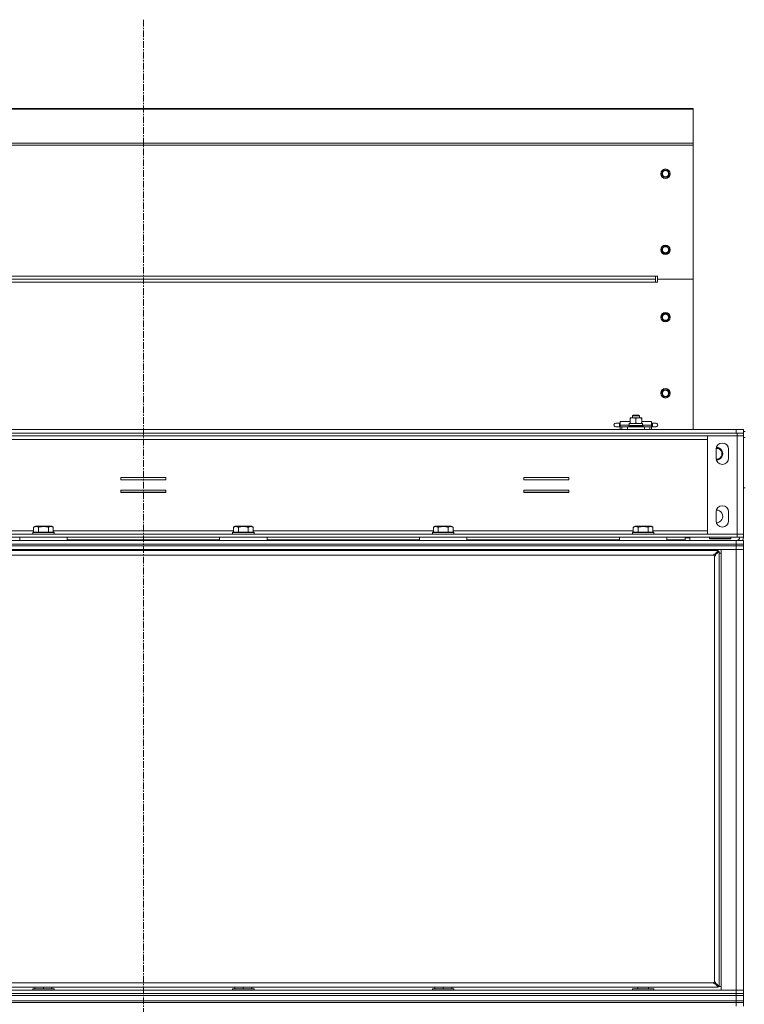
# Model space of a CAD drawing. Units: millimetres. Extents: x 0 to 29931, y -7 to 21000.
# Drawn here: x 18549 to 19358, y 16922 to 18022 of the extents above; entities that cross this region are included whole.
import ezdxf

# ---------------------------------------------------------------- set-up
doc = ezdxf.new("R2010")
doc.units = ezdxf.units.MM
doc.linetypes.add('K5LT_AXLED', pattern=[12, 7.5, -1.5, 1.5, -1.5])
doc.linetypes.add('K5LT_THIN', pattern=[0])
for name, color, linetype, true_color in [('OSI', 2, 'Continuous', 0xffff00), ('R', 1, 'Continuous', 0xff0000), ('WELDING', 7, 'Continuous', 0xffffff)]:
    doc.layers.add(name, color=color, linetype=linetype, true_color=true_color)

msp = doc.modelspace()

# ---------------------------------------------------------------- linework, layer by layer
at = {"layer": 'OSI', "color": 30, "linetype": 'K5LT_AXLED', "lineweight": 18, "true_color": 0xff8000}
msp.add_line((18687, 18021.9), (18687, 13015.4), dxfattribs=at)
at = {"layer": 'R', "color": 7, "linetype": 'K5LT_THIN', "lineweight": 18}
for p, q in [((18073, 17922.8), (19301, 17922.8)), ((18073, 17921.9), (19301, 17921.9)), ((19301, 17922.8), (19301, 17921.9)), ((19301, 17921.9), (19301, 17884.1)), ((18073, 17884.1), (19301, 17884.1)), ((19301, 17884.1), (19301, 17881.8)), ((18073, 17881.8), (19301, 17881.8)), ((19301, 17881.8), (19301, 17732.1)), ((19266.5, 17851.9), (19265.4, 17849.9)), ((19265.4, 17849.9), (19266.5, 17847.9)), ((19267.7, 17853.9), (19266.5, 17851.9)), ((19270, 17853.9), (19267.7, 17853.9)), ((19272.3, 17853.9), (19270, 17853.9)), ((19273.5, 17851.9), (19272.3, 17853.9)), ((19274.6, 17849.9), (19273.5, 17851.9)), ((19273.5, 17847.9), (19274.6, 17849.9)), ((19266.5, 17847.9), (19267.7, 17845.9)), ((19267.7, 17845.9), (19270, 17845.9)), ((19270, 17845.9), (19272.3, 17845.9)), ((19272.3, 17845.9), (19273.5, 17847.9)), ((19266.5, 17766.9), (19265.4, 17764.9)), ((19265.4, 17764.9), (19266.5, 17762.9)), ((19267.7, 17768.9), (19266.5, 17766.9)), ((19266.5, 17762.9), (19267.7, 17760.9)), ((19270, 17768.9), (19267.7, 17768.9)), ((19272.3, 17768.9), (19270, 17768.9)), ((19273.5, 17766.9), (19272.3, 17768.9)), ((19272.3, 17760.9), (19273.5, 17762.9)), ((19274.6, 17764.9), (19273.5, 17766.9)), ((19273.5, 17762.9), (19274.6, 17764.9)), ((19267.7, 17760.9), (19270, 17760.9)), ((19270, 17760.9), (19272.3, 17760.9)), ((18115, 17735.3), (19259, 17735.3)), ((19259, 17732.1), (18115, 17732.1)), ((18115, 17732.1), (19259, 17732.1)), ((19259, 17732.1), (18115, 17732.1)), ((19259, 17728.9), (18115, 17728.9)), ((19261, 17735.3), (19259, 17735.3)), ((19259, 17735.3), (19259, 17732.1)), ((19259, 17732.1), (19259, 17728.9)), ((19261, 17728.9), (19259, 17728.9)), ((19261, 17732.1), (19261, 17735.3)), ((19261, 17732.1), (19301, 17732.1)), ((19261, 17732.1), (19261, 17728.9)), ((19261, 17732.1), (19301, 17732.1)), ((19301, 17732.1), (19301, 17564.2)), ((19266.5, 17691.6), (19265.4, 17689.6)), ((19265.4, 17689.6), (19266.5, 17687.6)), ((19267.7, 17693.6), (19266.5, 17691.6)), ((19266.5, 17687.6), (19267.7, 17685.6)), ((19270, 17693.6), (19267.7, 17693.6)), ((19267.7, 17685.6), (19270, 17685.6)), ((19272.3, 17693.6), (19270, 17693.6)), ((19270, 17685.6), (19272.3, 17685.6)), ((19273.5, 17691.6), (19272.3, 17693.6)), ((19272.3, 17685.6), (19273.5, 17687.6)), ((19274.6, 17689.6), (19273.5, 17691.6)), ((19273.5, 17687.6), (19274.6, 17689.6)), ((19267.7, 17608.6), (19266.5, 17606.6)), ((19270, 17608.6), (19267.7, 17608.6)), ((19272.3, 17608.6), (19270, 17608.6)), ((19273.5, 17606.6), (19272.3, 17608.6)), ((19266.5, 17606.6), (19265.4, 17604.6)), ((19265.4, 17604.6), (19266.5, 17602.6)), ((19266.5, 17602.6), (19267.7, 17600.6)), ((19267.7, 17600.6), (19270, 17600.6)), ((19270, 17600.6), (19272.3, 17600.6)), ((19272.3, 17600.6), (19273.5, 17602.6)), ((19274.6, 17604.6), (19273.5, 17606.6)), ((19273.5, 17602.6), (19274.6, 17604.6)), ((19230.5, 17576.7), (19230.5, 17577.2)), ((19230.5, 17577.2), (19233.7, 17577.2)), ((19230.5, 17571.3), (19230.5, 17576.7)), ((19233, 17579.6), (19234, 17580.2)), ((19233, 17577.2), (19233, 17579.6)), ((19233, 17579.6), (19239, 17579.6)), ((19233.7, 17577.2), (19243.5, 17577.2)), ((19234, 17580.2), (19238.5, 17580.2)), ((19237, 17571.3), (19237, 17576.7)), ((19238.5, 17580.2), (19240, 17580.2)), ((19239, 17579.6), (19241, 17579.6)), ((19241, 17579.6), (19240, 17580.2)), ((19241, 17577.2), (19241, 17579.6)), ((19243.5, 17577.2), (19243.5, 17576.7)), ((19243.5, 17571.3), (19243.5, 17576.7)), ((18025, 17564.2), (19349, 17564.2)), ((19214.5, 17571.1), (19218.5, 17571.1)), ((19214.5, 17567.2), (19218.5, 17567.2)), ((19218.5, 17571.1), (19218.5, 17567.2)), ((19218.5, 17571.1), (19219.5, 17571.1)), ((19218.5, 17567.2), (19219.5, 17567.2)), ((19219.5, 17569.2), (19219.5, 17573.2)), ((19230.5, 17573.2), (19219.5, 17573.2)), ((19219.5, 17567.2), (19219.5, 17569.2)), ((19229.6, 17569.2), (19219.5, 17569.2)), ((19219.5, 17564.2), (19219.5, 17567.2)), ((19219.5, 17567.2), (19221.3, 17567.2)), ((19221.3, 17567.2), (19227.4, 17567.2)), ((19221.3, 17564.2), (19221.3, 17567.2)), ((19227.4, 17567.2), (19246.6, 17567.2)), ((19227.4, 17564.2), (19227.4, 17567.2)), ((19229, 17568.5), (19229.2, 17568.8)), ((19229, 17567.5), (19229, 17568.5)), ((19229, 17568.5), (19237, 17568.5)), ((19229, 17567.5), (19229.2, 17567.2)), ((19229, 17567.5), (19237, 17567.5)), ((19229.2, 17568.8), (19237, 17568.8)), ((19229.6, 17570.7), (19244.4, 17570.7)), ((19229.6, 17568.8), (19229.6, 17570.7)), ((19230.5, 17570.7), (19230.5, 17571.3)), ((19237, 17568.8), (19244.8, 17568.8)), ((19237, 17568.5), (19245, 17568.5)), ((19237, 17567.5), (19245, 17567.5)), ((19254.5, 17573.2), (19243.5, 17573.2)), ((19243.5, 17571.3), (19243.5, 17570.7)), ((19244.4, 17568.8), (19244.4, 17570.7)), ((19254.5, 17569.2), (19244.4, 17569.2)), ((19245, 17568.5), (19244.8, 17568.8)), ((19245, 17567.5), (19244.8, 17567.2)), ((19245, 17567.5), (19245, 17568.5)), ((19246.6, 17567.2), (19252.7, 17567.2)), ((19246.6, 17564.2), (19246.6, 17567.2)), ((19252.7, 17564.2), (19252.7, 17567.2)), ((19252.7, 17567.2), (19254.5, 17567.2)), ((19254.5, 17569.2), (19254.5, 17573.2)), ((19254.5, 17571.1), (19255.5, 17571.1)), ((19254.5, 17569.2), (19254.5, 17567.2)), ((19254.5, 17564.2), (19254.5, 17567.2)), ((19254.5, 17567.2), (19255.5, 17567.2)), ((19255.5, 17571.1), (19259.5, 17571.1)), ((19255.5, 17571.1), (19255.5, 17567.2)), ((19255.5, 17567.2), (19259.5, 17567.2)), ((19259.5, 17571.1), (19259.5, 17571.1)), ((19259.5, 17567.2), (19259.5, 17567.2)), ((19349, 17564.2), (19357, 17564.2)), ((19349, 17560.1), (19349, 17564.2)), ((19357, 17560.1), (19357, 17564.2)), ((18024, 17560.1), (19350, 17560.1)), ((18024, 17557.1), (19350, 17557.1)), ((18025, 17560.1), (19349, 17560.1)), ((18057, 17553.1), (19317, 17553.1)), ((19317, 17557), (19350, 17557)), ((19317, 17447.2), (19317, 17557)), ((19350, 17560.1), (19357, 17560.1)), ((19350, 17557.1), (19350, 17560.1)), ((19357, 17557.1), (19350, 17557.1)), ((19350, 17557.1), (19350, 17557)), ((19350, 17557), (19357, 17557)), ((19350, 17447.2), (19350, 17557)), ((19357, 17562.1), (19359, 17562.1)), ((19357, 17557.1), (19357, 17560.1)), ((19357, 17557), (19357, 17447.2)), ((19359, 17555.1), (19357, 17555.1)), ((19326.5, 17532.1), (19326.5, 17542.1)), ((19340.5, 17542.1), (19340.5, 17532.1)), ((18712.2, 17510.4), (18661.7, 17510.4)), ((18661.7, 17510.4), (18661.7, 17507.9)), ((18712.2, 17507.9), (18712.2, 17510.4)), ((19111.7, 17510.4), (19111.7, 17507.9)), ((19162.2, 17510.4), (19111.7, 17510.4)), ((19162.2, 17507.9), (19162.2, 17510.4)), ((18661.7, 17507.9), (18712.2, 17507.9)), ((19111.7, 17507.9), (19162.2, 17507.9)), ((19359, 17499.1), (19357, 17499.1)), ((18661.7, 17496.4), (18661.7, 17493.9)), ((18712.2, 17496.4), (18661.7, 17496.4)), ((18712.2, 17494.2), (18661.7, 17494.2)), ((18661.7, 17493.9), (18712.2, 17493.9)), ((18712.2, 17493.9), (18712.2, 17496.4)), ((19162.2, 17496.4), (19111.7, 17496.4)), ((19111.7, 17496.4), (19111.7, 17493.9)), ((19162.2, 17494.2), (19111.7, 17494.2)), ((19111.7, 17493.9), (19162.2, 17493.9)), ((19162.2, 17493.9), (19162.2, 17496.4)), ((19326.5, 17462.1), (19326.5, 17472.1)), ((19340.5, 17472.1), (19340.5, 17462.1)), ((18564.4, 17455), (18566.4, 17456.1)), ((18564.4, 17455), (18564.4, 17449.6)), ((18583.2, 17456.1), (18566.4, 17456.1)), ((18569.9, 17455), (18569.9, 17449.6)), ((18580.9, 17455), (18580.9, 17449.6)), ((18584.4, 17456.1), (18583.2, 17456.1)), ((18586.4, 17455), (18584.4, 17456.1)), ((18586.4, 17455), (18586.4, 17449.6)), ((18787.6, 17455), (18789.6, 17456.1)), ((18787.6, 17455), (18787.6, 17449.6)), ((18806.4, 17456.1), (18789.6, 17456.1)), ((18793.1, 17455), (18793.1, 17449.6)), ((18804.1, 17455), (18804.1, 17449.6)), ((18807.6, 17456.1), (18806.4, 17456.1)), ((18809.6, 17455), (18807.6, 17456.1)), ((18809.6, 17455), (18809.6, 17449.6)), ((19010.8, 17455), (19012.8, 17456.1)), ((19010.8, 17455), (19010.8, 17449.6)), ((19029.6, 17456.1), (19012.8, 17456.1)), ((19016.3, 17455), (19016.3, 17449.6)), ((19027.3, 17455), (19027.3, 17449.6)), ((19030.8, 17456.1), (19029.6, 17456.1)), ((19032.8, 17455), (19030.8, 17456.1)), ((19032.8, 17455), (19032.8, 17449.6)), ((19234, 17455), (19236, 17456.1)), ((19234, 17455), (19234, 17449.6)), ((19252.8, 17456.1), (19236, 17456.1)), ((19239.5, 17455), (19239.5, 17449.6)), ((19250.5, 17455), (19250.5, 17449.6)), ((19254, 17456.1), (19252.8, 17456.1)), ((19256, 17455), (19254, 17456.1)), ((19256, 17455), (19256, 17449.6)), ((18024, 17447.1), (19350, 17447.1)), ((18024, 17444.1), (19350, 17444.1)), ((18363.2, 17451.1), (18564.4, 17451.1)), ((18548.9, 17444.1), (18548.9, 17440.1)), ((18601.9, 17444.1), (18548.9, 17444.1)), ((18563.4, 17449.3), (18563.6, 17449.6)), ((18563.4, 17449.3), (18563.4, 17447.4)), ((18585.8, 17449.3), (18563.4, 17449.3)), ((18563.4, 17447.4), (18563.6, 17447.1)), ((18585.8, 17447.4), (18563.4, 17447.4)), ((18585.6, 17449.6), (18563.6, 17449.6)), ((18587.2, 17449.6), (18585.6, 17449.6)), ((18587.4, 17449.3), (18585.8, 17449.3)), ((18587.4, 17447.4), (18585.8, 17447.4)), ((18586.4, 17451.1), (18787.6, 17451.1)), ((18587.4, 17449.3), (18587.2, 17449.6)), ((18587.4, 17447.4), (18587.2, 17447.1)), ((18587.4, 17449.3), (18587.4, 17447.4)), ((18601.9, 17444.1), (18601.9, 17440.1)), ((18772.1, 17444.1), (18772.1, 17440.1)), ((18825.1, 17444.1), (18772.1, 17444.1)), ((18786.6, 17449.3), (18786.8, 17449.6)), ((18786.6, 17449.3), (18786.6, 17447.4)), ((18809, 17449.3), (18786.6, 17449.3)), ((18786.6, 17447.4), (18786.8, 17447.1)), ((18809, 17447.4), (18786.6, 17447.4)), ((18808.8, 17449.6), (18786.8, 17449.6)), ((18810.4, 17449.6), (18808.8, 17449.6)), ((18810.6, 17449.3), (18809, 17449.3)), ((18810.6, 17447.4), (18809, 17447.4)), ((18809.6, 17451.1), (19010.8, 17451.1)), ((18810.6, 17449.3), (18810.4, 17449.6)), ((18810.6, 17447.4), (18810.4, 17447.1)), ((18810.6, 17449.3), (18810.6, 17447.4)), ((18825.1, 17444.1), (18825.1, 17440.1)), ((18995.3, 17444.1), (18995.3, 17440.1)), ((19048.3, 17444.1), (18995.3, 17444.1)), ((19009.8, 17449.3), (19010, 17449.6)), ((19009.8, 17449.3), (19009.8, 17447.4)), ((19032.2, 17449.3), (19009.8, 17449.3)), ((19009.8, 17447.4), (19010, 17447.1)), ((19032.2, 17447.4), (19009.8, 17447.4)), ((19032, 17449.6), (19010, 17449.6)), ((19033.6, 17449.6), (19032, 17449.6)), ((19033.8, 17449.3), (19032.2, 17449.3)), ((19033.8, 17447.4), (19032.2, 17447.4)), ((19032.8, 17451.1), (19234, 17451.1)), ((19033.8, 17449.3), (19033.6, 17449.6)), ((19033.8, 17447.4), (19033.6, 17447.1)), ((19033.8, 17449.3), (19033.8, 17447.4)), ((19048.3, 17444.1), (19048.3, 17440.1)), ((19218.5, 17444.1), (19218.5, 17440.1)), ((19271.5, 17444.1), (19218.5, 17444.1)), ((19233, 17449.3), (19233.2, 17449.6)), ((19233, 17449.3), (19233, 17447.4)), ((19255.4, 17449.3), (19233, 17449.3)), ((19233, 17447.4), (19233.2, 17447.1)), ((19255.4, 17447.4), (19233, 17447.4)), ((19255.2, 17449.6), (19233.2, 17449.6)), ((19256.8, 17449.6), (19255.2, 17449.6)), ((19257, 17449.3), (19255.4, 17449.3)), ((19257, 17447.4), (19255.4, 17447.4)), ((19256, 17451.1), (19317, 17451.1)), ((19257, 17449.3), (19256.8, 17449.6)), ((19257, 17447.4), (19256.8, 17447.1)), ((19257, 17449.3), (19257, 17447.4)), ((19271.5, 17444.1), (19271.5, 17440.1)), ((19292, 17441.1), (19292, 17444.1)), ((19292, 17443.1), (19297, 17443.1)), ((19294, 17444.1), (19294, 17443.2)), ((19294, 17443.2), (19297, 17443.2)), ((19297, 17444.1), (19297, 17443.2)), ((19297, 17440.1), (19297, 17443.1)), ((19350, 17447.2), (19317, 17447.2)), ((19319, 17442.4), (19319, 17444.1)), ((19319, 17442.4), (19319.3, 17442.1)), ((19319, 17442.4), (19343, 17442.4)), ((19343, 17442.4), (19342.7, 17442.1)), ((19343, 17442.4), (19343, 17444.1)), ((19357, 17447.2), (19350, 17447.2)), ((19350, 17447.2), (19350, 17447.1)), ((19350, 17447.1), (19350, 17444.1)), ((19350, 17447.1), (19357, 17447.1)), ((19357, 17444.1), (19350, 17444.1)), ((19353, 17447.1), (19353, 17447.2)), ((19357, 17447.1), (19357, 17447.2)), ((19357, 17447.1), (19357, 17444.1)), ((18025, 17440.1), (19349, 17440.1)), ((18025, 17436.1), (19349, 17436.1)), ((18025, 17436.1), (19349, 17436.1)), ((18025, 17434.1), (19349, 17434.1)), ((19349, 17434.1), (18025, 17434.1)), ((18601.9, 17440.1), (18548.9, 17440.1)), ((18601.9, 17441.1), (18772.1, 17441.1)), ((18825.1, 17440.1), (18772.1, 17440.1)), ((18825.1, 17441.1), (18995.3, 17441.1)), ((19048.3, 17440.1), (18995.3, 17440.1)), ((19048.3, 17441.1), (19218.5, 17441.1)), ((19271.5, 17440.1), (19218.5, 17440.1)), ((19271.5, 17441.1), (19292, 17441.1)), ((19319.3, 17442.1), (19342.7, 17442.1)), ((19349, 17440.1), (19357, 17440.1)), ((19349, 17436.1), (19349, 17440.1)), ((19349, 17434.1), (19349, 17436.1)), ((19349, 17436.1), (19357, 17436.1)), ((19357, 17436.1), (19349, 17436.1)), ((19357, 17434.1), (19349, 17434.1)), ((19349, 17434.1), (19357, 17434.1)), ((19349, 17434.1), (19349, 17430.1)), ((19357, 17436.1), (19357, 17440.1)), ((19357, 17434.1), (19357, 17436.1)), ((19357, 17434.1), (19357, 17430.1)), ((19349, 17430.1), (18025, 17430.1)), ((19328.8, 17429.2), (18045.2, 17429.2)), ((19323.8, 17424), (18050.2, 17424)), ((18569.4, 17430.1), (18569.4, 17429.2)), ((18581.4, 17430.1), (18581.4, 17429.2)), ((18792.6, 17430.1), (18792.6, 17429.2)), ((18804.6, 17430.1), (18804.6, 17429.2)), ((19015.8, 17430.1), (19015.8, 17429.2)), ((19027.8, 17430.1), (19027.8, 17429.2)), ((19239, 17430.1), (19239, 17429.2)), ((19251, 17430.1), (19251, 17429.2)), ((19324.8, 16947.3), (19324.8, 17423)), ((19325.5, 17424.8), (19328.8, 17429.2)), ((19325.5, 17424.6), (19328.8, 17428)), ((19328.8, 17428), (19325.5, 17424.6)), ((19325.5, 17424.8), (19325.5, 17424.6)), ((19325.7, 17424.6), (19325.5, 17424.6)), ((19330, 17428), (19325.7, 17424.6)), ((19328.8, 17429.2), (19328.8, 17428)), ((19328.8, 17428), (19330, 17428)), ((19330, 16942.3), (19330, 17428)), ((19332, 17426.1), (19330, 17426.1)), ((19332, 17430.1), (19349, 17430.1)), ((19332, 16938.1), (19332, 17430.1)), ((19357, 17430.1), (19349, 17430.1)), ((19349, 16938.1), (19349, 17430.1)), ((19349, 17430.1), (19357, 17430.1)), ((19357, 17430.1), (19357, 16938.1)), ((18025, 16938.1), (19349, 16938.1)), ((18045.2, 16941.2), (19328.8, 16941.2)), ((18050.2, 16946.3), (19323.8, 16946.3)), ((18563.4, 16939.3), (18563.6, 16939.6)), ((18563.4, 16939.3), (18563.4, 16938.1)), ((18587.4, 16939.3), (18563.4, 16939.3)), ((18587.2, 16939.6), (18563.6, 16939.6)), ((18565.9, 16941.2), (18565.9, 16939.6)), ((18575.4, 16941.2), (18575.4, 16939.6)), ((18584.9, 16941.2), (18584.9, 16939.6)), ((18587.4, 16939.3), (18587.2, 16939.6)), ((18587.4, 16939.3), (18587.4, 16938.1)), ((18786.6, 16939.3), (18786.8, 16939.6)), ((18786.6, 16939.3), (18786.6, 16938.1)), ((18810.6, 16939.3), (18786.6, 16939.3)), ((18810.4, 16939.6), (18786.8, 16939.6)), ((18789.1, 16941.2), (18789.1, 16939.6)), ((18798.6, 16941.2), (18798.6, 16939.6)), ((18808.1, 16941.2), (18808.1, 16939.6)), ((18810.6, 16939.3), (18810.4, 16939.6)), ((18810.6, 16939.3), (18810.6, 16938.1)), ((19009.8, 16939.3), (19010, 16939.6)), ((19009.8, 16939.3), (19009.8, 16938.1)), ((19033.8, 16939.3), (19009.8, 16939.3)), ((19033.6, 16939.6), (19010, 16939.6)), ((19012.3, 16941.2), (19012.3, 16939.6)), ((19021.8, 16941.2), (19021.8, 16939.6)), ((19031.3, 16941.2), (19031.3, 16939.6)), ((19033.8, 16939.3), (19033.6, 16939.6)), ((19033.8, 16939.3), (19033.8, 16938.1)), ((19233, 16939.3), (19233.2, 16939.6)), ((19233, 16938.1), (19233, 16939.3)), ((19233, 16939.3), (19257, 16939.3)), ((19233.2, 16939.6), (19256.8, 16939.6)), ((19239, 16941.2), (19239, 16939.6)), ((19251, 16941.2), (19251, 16939.6)), ((19257, 16939.3), (19256.8, 16939.6)), ((19257, 16938.1), (19257, 16939.3)), ((19325.5, 16945.7), (19328.8, 16942.3)), ((19325.7, 16945.7), (19325.5, 16945.7)), ((19325.5, 16945.5), (19325.5, 16945.7)), ((19328.8, 16942.3), (19325.5, 16945.7)), ((19328.8, 16941.2), (19325.5, 16945.5)), ((19325.7, 16945.7), (19330, 16942.3)), ((19330, 16942.3), (19328.8, 16942.3)), ((19328.8, 16942.3), (19328.8, 16941.2)), ((19328.8, 16942.1), (19332, 16942.1)), ((19349, 16938.1), (19332, 16938.1)), ((19349, 16938.1), (19357, 16938.1)), ((19349, 16934.1), (19349, 16938.1)), ((19357, 16938.1), (19349, 16938.1)), ((19357, 16934.1), (19357, 16938.1)), ((18025, 16934.1), (19349, 16934.1)), ((18025, 16934.1), (19349, 16934.1)), ((18025, 16932.1), (19349, 16932.1)), ((18025, 16932.1), (19349, 16932.1)), ((18025, 16926.1), (19349, 16926.1)), ((18025, 16926.1), (19349, 16926.1)), ((19349, 16932.1), (19349, 16934.1)), ((19349, 16934.1), (19357, 16934.1)), ((19357, 16934.1), (19349, 16934.1)), ((19349, 16926.1), (19349, 16932.1)), ((19349, 16932.1), (19357, 16932.1)), ((19357, 16932.1), (19349, 16932.1)), ((19357, 16926.1), (19349, 16926.1)), ((19349, 16924.2), (19349, 16926.1)), ((19349, 16926.1), (19357, 16926.1)), ((19357, 16932.1), (19357, 16934.1)), ((19357, 16926.1), (19357, 16932.1)), ((19357, 16924.2), (19357, 16926.1)), ((18025, 16924.2), (19349, 16924.2)), ((19349, 16924.2), (18025, 16924.2)), ((19357, 16924.2), (19349, 16924.2)), ((19349, 16924.2), (19357, 16924.2)), ((19349, 16924.2), (19349, 16920.1)), ((19357, 16924.2), (19357, 16920.1))]:
    msp.add_line(p, q, dxfattribs=at)
for centre, radius in [((19270, 17849.9), 5.25), ((19270, 17849.9), 3.46), ((19270, 17764.9), 5.25), ((19270, 17764.9), 3.46), ((19270, 17689.6), 5.25), ((19270, 17689.6), 3.46), ((19270, 17604.6), 5.25), ((19270, 17604.6), 3.46)]:
    msp.add_circle(centre, radius, dxfattribs=at)
for centre, radius, start, end in [((19270, 17849.9), 4, 150, 180), ((19270, 17849.9), 4, 180, 210), ((19270, 17849.9), 4, 90, 150), ((19270, 17849.9), 4, 30, 90), ((19270, 17849.9), 4, 330, 30), ((19270, 17849.9), 4, 210, 270), ((19270, 17849.9), 4, 270, 330), ((19270, 17764.9), 4, 150, 180), ((19270, 17764.9), 4, 180, 210), ((19270, 17764.9), 4, 90, 150), ((19270, 17764.9), 4, 210, 270), ((19270, 17764.9), 4, 30, 90), ((19270, 17764.9), 4, 270, 330), ((19270, 17764.9), 4, 330, 30), ((19270, 17689.6), 4, 150, 180), ((19270, 17689.6), 4, 180, 210), ((19270, 17689.6), 4, 90, 150), ((19270, 17689.6), 4, 210, 270), ((19270, 17689.6), 4, 30, 90), ((19270, 17689.6), 4, 270, 330), ((19270, 17689.6), 4, 330, 30), ((19270, 17604.6), 4, 90, 150), ((19270, 17604.6), 4, 30, 90), ((19270, 17604.6), 4, 150, 180), ((19270, 17604.6), 4, 180, 210), ((19270, 17604.6), 4, 210, 270), ((19270, 17604.6), 4, 270, 330), ((19270, 17604.6), 4, 330, 30), ((19214.5, 17569.2), 2, 89.9995, 270.0005), ((19259.5, 17569.2), 2, 269.9995, 90.0005), ((19333.5, 17542.1), 7, 0, 180), ((19327, 17537.1), 6.25, 0, 93.5747), ((19327, 17537.1), 6, 265.8863, 94.1137), ((19327, 17537.1), 7, 268.288, 91.712), ((19333.5, 17532.1), 7, 180, 0), ((19327, 17537.1), 6.25, 266.4253, 0), ((19333.5, 17472.1), 7, 0, 180), ((19327, 17467.1), 7, 268.288, 91.712), ((19333.5, 17462.1), 7, 180, 0), ((19349, 17444.1), 4, 270, 0), ((19349, 17444.1), 8, 330, 0), ((19324.8, 17424), 1, 180, 270), ((19324.8, 16946.3), 1, 90, 180)]:
    msp.add_arc(centre, radius, start, end, dxfattribs=at)
at = {"layer": 'WELDING', "color": 7, "linetype": 'K5LT_THIN', "lineweight": 18}
for p, q in [((19214.5, 17571.1), (19214.5, 17571.1)), ((19214.5, 17567.2), (19214.5, 17567.2))]:
    msp.add_line(p, q, dxfattribs=at)
for points, knots in [([(19233.7, 17577.2), (19233.5, 17577.2), (19233.1, 17577.2), (19232.3, 17577.1), (19231.4, 17577), (19230.8, 17576.8), (19230.5, 17576.7)], [0, 0, 0, 0, 1.435245, 2.875908, 4.882889, 7, 7, 7, 7]), ([(19237, 17576.7), (19236.6, 17576.8), (19236, 17577), (19235.2, 17577.1), (19234.6, 17577.2), (19234.2, 17577.2), (19233.9, 17577.2), (19233.7, 17577.2)], [0, 0, 0, 0, 3.21606, 4.562169, 5.85444, 7.091223, 8, 8, 8, 8]), ([(19243.5, 17576.7), (19243.2, 17576.8), (19242.9, 17576.9), (19242.3, 17577), (19241.9, 17577.1), (19241.4, 17577.2), (19240.8, 17577.2), (19240.3, 17577.3), (19239.9, 17577.2), (19239.6, 17577.2), (19239.2, 17577.2), (19238.8, 17577.1), (19238.3, 17577), (19237.7, 17576.9), (19237.2, 17576.7), (19237, 17576.7)], [0, 0, 0, 0, 2.088667, 2.71691, 4.09158, 5.269184, 6.530032, 8.002242, 8.778571, 9.697781, 10.615939, 11.535476, 12.447686, 14.229245, 16, 16, 16, 16]), ([(19230.5, 17571.3), (19230.9, 17571.2), (19231.4, 17571), (19232.1, 17570.9), (19232.7, 17570.8), (19233.2, 17570.8), (19233.6, 17570.7), (19233.7, 17570.7)], [0, 0, 0, 0, 2.763221, 4.094984, 5.429703, 6.74369, 8, 8, 8, 8]), ([(19233.7, 17570.7), (19234, 17570.7), (19234.4, 17570.8), (19235.1, 17570.8), (19235.9, 17571), (19236.6, 17571.2), (19237, 17571.3)], [0, 0, 0, 0, 1.408334, 2.699716, 4.347771, 7, 7, 7, 7]), ([(19237, 17571.3), (19237.4, 17571.2), (19237.9, 17571), (19238.6, 17570.9), (19239.2, 17570.8), (19239.7, 17570.8), (19240.1, 17570.7), (19240.2, 17570.7)], [0, 0, 0, 0, 2.763221, 4.094984, 5.429703, 6.74369, 8, 8, 8, 8]), ([(19240.2, 17570.7), (19240.4, 17570.7), (19240.8, 17570.8), (19241.4, 17570.8), (19242.3, 17571), (19243, 17571.2), (19243.5, 17571.3)], [0, 0, 0, 0, 1.168741, 2.328002, 3.738791, 7, 7, 7, 7]), ([(18569.9, 17455), (18569.6, 17455.2), (18569.2, 17455.4), (18568.7, 17455.6), (18568.4, 17455.7), (18568.2, 17455.7), (18567.9, 17455.8), (18567.6, 17455.8), (18567.2, 17455.9), (18566.8, 17455.8), (18566.5, 17455.8), (18566.2, 17455.7), (18565.7, 17455.6), (18565.1, 17455.4), (18564.7, 17455.1), (18564.4, 17455)], [0, 0, 0, 0, 2.912728, 3.529104, 4.366059, 5.20805, 5.90491, 6.841792, 7.999747, 8.992853, 9.878966, 10.753647, 12.031595, 13.665019, 16, 16, 16, 16]), ([(18580.9, 17455), (18580.6, 17455.1), (18580, 17455.2), (18578.9, 17455.5), (18577.8, 17455.7), (18576.8, 17455.8), (18576.2, 17455.8), (18575.7, 17455.8), (18575.3, 17455.8), (18575, 17455.8), (18574.6, 17455.8), (18574.1, 17455.8), (18573.7, 17455.8), (18573, 17455.7), (18572, 17455.5), (18570.9, 17455.3), (18570.2, 17455.1), (18569.9, 17455)], [0, 0, 0, 0, 2.896048, 7.635036, 13.675312, 16.352744, 19.030177, 21.193346, 22.27493, 23.356515, 25.164905, 26.973294, 28.781684, 30.590074, 34.691771, 40.985529, 43.953237, 43.953237, 43.953237, 43.953237]), ([(18583.6, 17455.8), (18583.5, 17455.8), (18583.2, 17455.8), (18582.8, 17455.8), (18582.4, 17455.7), (18581.7, 17455.4), (18581.2, 17455.2), (18580.9, 17455)], [0, 0, 0, 0, 1.226606, 2.409535, 3.824463, 4.76519, 8, 8, 8, 8]), ([(18586.4, 17455), (18586.2, 17455.1), (18585.8, 17455.3), (18585.3, 17455.5), (18584.8, 17455.7), (18584.3, 17455.8), (18583.9, 17455.8), (18583.7, 17455.8), (18583.6, 17455.8)], [0, 0, 0, 0, 1.81824, 3.449192, 5.5205, 6.92415, 8.399389, 9, 9, 9, 9]), ([(18793.1, 17455), (18792.8, 17455.2), (18792.4, 17455.4), (18791.9, 17455.6), (18791.6, 17455.7), (18791.4, 17455.7), (18791.1, 17455.8), (18790.8, 17455.8), (18790.4, 17455.9), (18790, 17455.8), (18789.7, 17455.8), (18789.4, 17455.7), (18788.9, 17455.6), (18788.3, 17455.4), (18787.9, 17455.1), (18787.6, 17455)], [0, 0, 0, 0, 2.912728, 3.529104, 4.366059, 5.20805, 5.90491, 6.841792, 7.999747, 8.992853, 9.878966, 10.753647, 12.031595, 13.665019, 16, 16, 16, 16]), ([(18804.1, 17455), (18803.8, 17455.1), (18803.2, 17455.2), (18802.1, 17455.5), (18801, 17455.7), (18800, 17455.8), (18799.4, 17455.8), (18798.9, 17455.8), (18798.5, 17455.8), (18798.2, 17455.8), (18797.8, 17455.8), (18797.3, 17455.8), (18796.9, 17455.8), (18796.2, 17455.7), (18795.2, 17455.5), (18794.1, 17455.3), (18793.4, 17455.1), (18793.1, 17455)], [0, 0, 0, 0, 2.896048, 7.635036, 13.675312, 16.352744, 19.030177, 21.193346, 22.27493, 23.356515, 25.164905, 26.973294, 28.781684, 30.590074, 34.691771, 40.985529, 43.953237, 43.953237, 43.953237, 43.953237]), ([(18806.8, 17455.8), (18806.7, 17455.8), (18806.4, 17455.8), (18806, 17455.8), (18805.6, 17455.7), (18804.9, 17455.4), (18804.4, 17455.2), (18804.1, 17455)], [0, 0, 0, 0, 1.226606, 2.409535, 3.824463, 4.76519, 8, 8, 8, 8]), ([(18809.6, 17455), (18809.4, 17455.1), (18809, 17455.3), (18808.5, 17455.5), (18808, 17455.7), (18807.5, 17455.8), (18807.1, 17455.8), (18806.9, 17455.8), (18806.8, 17455.8)], [0, 0, 0, 0, 1.81824, 3.449192, 5.5205, 6.92415, 8.399389, 9, 9, 9, 9]), ([(19016.3, 17455), (19016, 17455.2), (19015.6, 17455.4), (19015.1, 17455.6), (19014.8, 17455.7), (19014.6, 17455.7), (19014.3, 17455.8), (19014, 17455.8), (19013.6, 17455.9), (19013.2, 17455.8), (19012.9, 17455.8), (19012.6, 17455.7), (19012.1, 17455.6), (19011.5, 17455.4), (19011.1, 17455.1), (19010.8, 17455)], [0, 0, 0, 0, 2.912728, 3.529104, 4.366059, 5.20805, 5.90491, 6.841792, 7.999747, 8.992853, 9.878966, 10.753647, 12.031595, 13.665019, 16, 16, 16, 16]), ([(19027.3, 17455), (19027, 17455.1), (19026.4, 17455.2), (19025.3, 17455.5), (19024.2, 17455.7), (19023.2, 17455.8), (19022.6, 17455.8), (19022.1, 17455.8), (19021.7, 17455.8), (19021.4, 17455.8), (19021, 17455.8), (19020.5, 17455.8), (19020.1, 17455.8), (19019.4, 17455.7), (19018.4, 17455.5), (19017.3, 17455.3), (19016.6, 17455.1), (19016.3, 17455)], [0, 0, 0, 0, 2.896048, 7.635036, 13.675312, 16.352744, 19.030177, 21.193346, 22.27493, 23.356515, 25.164905, 26.973294, 28.781684, 30.590074, 34.691771, 40.985529, 43.953237, 43.953237, 43.953237, 43.953237]), ([(19030, 17455.8), (19029.9, 17455.8), (19029.6, 17455.8), (19029.2, 17455.8), (19028.8, 17455.7), (19028.1, 17455.4), (19027.6, 17455.2), (19027.3, 17455)], [0, 0, 0, 0, 1.226606, 2.409535, 3.824463, 4.76519, 8, 8, 8, 8]), ([(19032.8, 17455), (19032.6, 17455.1), (19032.2, 17455.3), (19031.7, 17455.5), (19031.2, 17455.7), (19030.7, 17455.8), (19030.3, 17455.8), (19030.1, 17455.8), (19030, 17455.8)], [0, 0, 0, 0, 1.81824, 3.449192, 5.5205, 6.92415, 8.399389, 9, 9, 9, 9]), ([(19239.5, 17455), (19239.2, 17455.2), (19238.8, 17455.4), (19238.3, 17455.6), (19238, 17455.7), (19237.8, 17455.7), (19237.5, 17455.8), (19237.2, 17455.8), (19236.8, 17455.9), (19236.4, 17455.8), (19236.1, 17455.8), (19235.8, 17455.7), (19235.3, 17455.6), (19234.7, 17455.4), (19234.3, 17455.1), (19234, 17455)], [0, 0, 0, 0, 2.912728, 3.529104, 4.366059, 5.20805, 5.90491, 6.841792, 7.999747, 8.992853, 9.878966, 10.753647, 12.031595, 13.665019, 16, 16, 16, 16]), ([(19250.5, 17455), (19250.2, 17455.1), (19249.6, 17455.2), (19248.5, 17455.5), (19247.4, 17455.7), (19246.4, 17455.8), (19245.8, 17455.8), (19245.3, 17455.8), (19244.9, 17455.8), (19244.6, 17455.8), (19244.2, 17455.8), (19243.7, 17455.8), (19243.3, 17455.8), (19242.6, 17455.7), (19241.6, 17455.5), (19240.5, 17455.3), (19239.8, 17455.1), (19239.5, 17455)], [0, 0, 0, 0, 2.896048, 7.635036, 13.675312, 16.352744, 19.030177, 21.193346, 22.27493, 23.356515, 25.164905, 26.973294, 28.781684, 30.590074, 34.691771, 40.985529, 43.953237, 43.953237, 43.953237, 43.953237]), ([(19253.2, 17455.8), (19253.1, 17455.8), (19252.8, 17455.8), (19252.4, 17455.8), (19252, 17455.7), (19251.3, 17455.4), (19250.8, 17455.2), (19250.5, 17455)], [0, 0, 0, 0, 1.226606, 2.409535, 3.824463, 4.76519, 8, 8, 8, 8]), ([(19256, 17455), (19255.8, 17455.1), (19255.4, 17455.3), (19254.9, 17455.5), (19254.4, 17455.7), (19253.9, 17455.8), (19253.5, 17455.8), (19253.3, 17455.8), (19253.2, 17455.8)], [0, 0, 0, 0, 1.81824, 3.449192, 5.5205, 6.92415, 8.399389, 9, 9, 9, 9]), ([(19323.8, 17424), (19323.8, 17424), (19323.8, 17424.2), (19323.9, 17424.4), (19323.9, 17424.5), (19324, 17424.7), (19324.1, 17424.8), (19324.2, 17424.9), (19324.4, 17425), (19324.5, 17425.1), (19324.7, 17425.1), (19324.8, 17425.1), (19325, 17425.1), (19325.1, 17425.1), (19325.3, 17425), (19325.4, 17424.9), (19325.4, 17424.8), (19325.5, 17424.8)], [0, 0, 0, 0, 1.470866, 2.756302, 3.913126, 5.112062, 6.359704, 7.595701, 8.829867, 10.050416, 11.257472, 12.455125, 13.649414, 14.853025, 16.044355, 17.09644, 18, 18, 18, 18]), ([(19323.8, 17424), (19323.8, 17424), (19323.8, 17424.1), (19323.9, 17424.3), (19323.9, 17424.4), (19324, 17424.5), (19324.1, 17424.6), (19324.3, 17424.7), (19324.4, 17424.8), (19324.6, 17424.8), (19324.7, 17424.8), (19324.9, 17424.8), (19325.1, 17424.8), (19325.2, 17424.8), (19325.3, 17424.7), (19325.4, 17424.6), (19325.5, 17424.6)], [0, 0, 0, 0, 1.431968, 2.683968, 3.812303, 4.983484, 6.206496, 7.424194, 8.64762, 9.864829, 11.074261, 12.279315, 13.489232, 14.680729, 15.853079, 17, 17, 17, 17]), ([(19325.7, 17424.6), (19325.7, 17424.6), (19325.8, 17424.5), (19325.9, 17424.3), (19325.9, 17424.2), (19326, 17424), (19326, 17423.9), (19325.9, 17423.7), (19325.9, 17423.6), (19325.8, 17423.4), (19325.7, 17423.3), (19325.6, 17423.2), (19325.4, 17423.1), (19325.3, 17423), (19325.1, 17423), (19324.9, 17423), (19324.8, 17423), (19324.8, 17423)], [0, 0, 0, 0, 1.504505, 2.81434, 3.972756, 5.153591, 6.361741, 7.555487, 8.761047, 9.978755, 11.210245, 12.448996, 13.683637, 14.911265, 16.210718, 17.240384, 18, 18, 18, 18]), ([(19325.5, 17424.6), (19325.5, 17424.6), (19325.6, 17424.5), (19325.6, 17424.3), (19325.7, 17424.1), (19325.7, 17424), (19325.7, 17423.8), (19325.7, 17423.7), (19325.6, 17423.5), (19325.5, 17423.4), (19325.4, 17423.2), (19325.3, 17423.1), (19325.2, 17423), (19325.1, 17423), (19324.9, 17423), (19324.8, 17423), (19324.8, 17423)], [0, 0, 0, 0, 1.502176, 2.810833, 3.971347, 5.157416, 6.374463, 7.578465, 8.792784, 10.013189, 11.236206, 12.450171, 13.65881, 14.963383, 16.078753, 17, 17, 17, 17]), ([(19324.8, 16947.3), (19324.9, 16947.3), (19325, 16947.3), (19325.1, 16947.3), (19325.2, 16947.2), (19325.4, 16947.1), (19325.5, 16947), (19325.6, 16946.9), (19325.6, 16946.7), (19325.7, 16946.6), (19325.7, 16946.4), (19325.7, 16946.3), (19325.7, 16946.1), (19325.6, 16945.9), (19325.6, 16945.8), (19325.5, 16945.7), (19325.5, 16945.7)], [0, 0, 0, 0, 1.431968, 2.683968, 3.812303, 4.983484, 6.206496, 7.424194, 8.64762, 9.864829, 11.074261, 12.279315, 13.489232, 14.680729, 15.853079, 17, 17, 17, 17]), ([(19324.8, 16947.3), (19324.9, 16947.3), (19325, 16947.3), (19325.2, 16947.3), (19325.4, 16947.2), (19325.5, 16947.1), (19325.7, 16947), (19325.8, 16946.9), (19325.9, 16946.8), (19325.9, 16946.6), (19326, 16946.5), (19326, 16946.3), (19326, 16946.2), (19325.9, 16946), (19325.8, 16945.9), (19325.8, 16945.8), (19325.7, 16945.7), (19325.7, 16945.7)], [0, 0, 0, 0, 1.470867, 2.756302, 3.913126, 5.112062, 6.359704, 7.595701, 8.829867, 10.050416, 11.257472, 12.455125, 13.649414, 14.853025, 16.044355, 17.09644, 18, 18, 18, 18]), ([(19325.5, 16945.7), (19325.4, 16945.6), (19325.3, 16945.6), (19325.2, 16945.5), (19325, 16945.5), (19324.8, 16945.5), (19324.7, 16945.5), (19324.5, 16945.5), (19324.4, 16945.5), (19324.2, 16945.6), (19324.1, 16945.7), (19324, 16945.8), (19323.9, 16946), (19323.8, 16946.1), (19323.8, 16946.2), (19323.8, 16946.3), (19323.8, 16946.3)], [0, 0, 0, 0, 1.502176, 2.810833, 3.971347, 5.157416, 6.374463, 7.578465, 8.792784, 10.013189, 11.236206, 12.450171, 13.65881, 14.963383, 16.078753, 17, 17, 17, 17]), ([(19325.5, 16945.5), (19325.4, 16945.4), (19325.3, 16945.3), (19325.2, 16945.3), (19325, 16945.2), (19324.9, 16945.2), (19324.7, 16945.2), (19324.6, 16945.2), (19324.4, 16945.3), (19324.3, 16945.3), (19324.2, 16945.5), (19324, 16945.6), (19323.9, 16945.7), (19323.9, 16945.9), (19323.8, 16946.1), (19323.8, 16946.2), (19323.8, 16946.3), (19323.8, 16946.3)], [0, 0, 0, 0, 1.504505, 2.81434, 3.972756, 5.153591, 6.361741, 7.555487, 8.761047, 9.978755, 11.210245, 12.448996, 13.683637, 14.911265, 16.210718, 17.240384, 18, 18, 18, 18])]:
    msp.add_open_spline(points, degree=3, knots=knots, dxfattribs=at)

doc.saveas('drawing.dxf')
